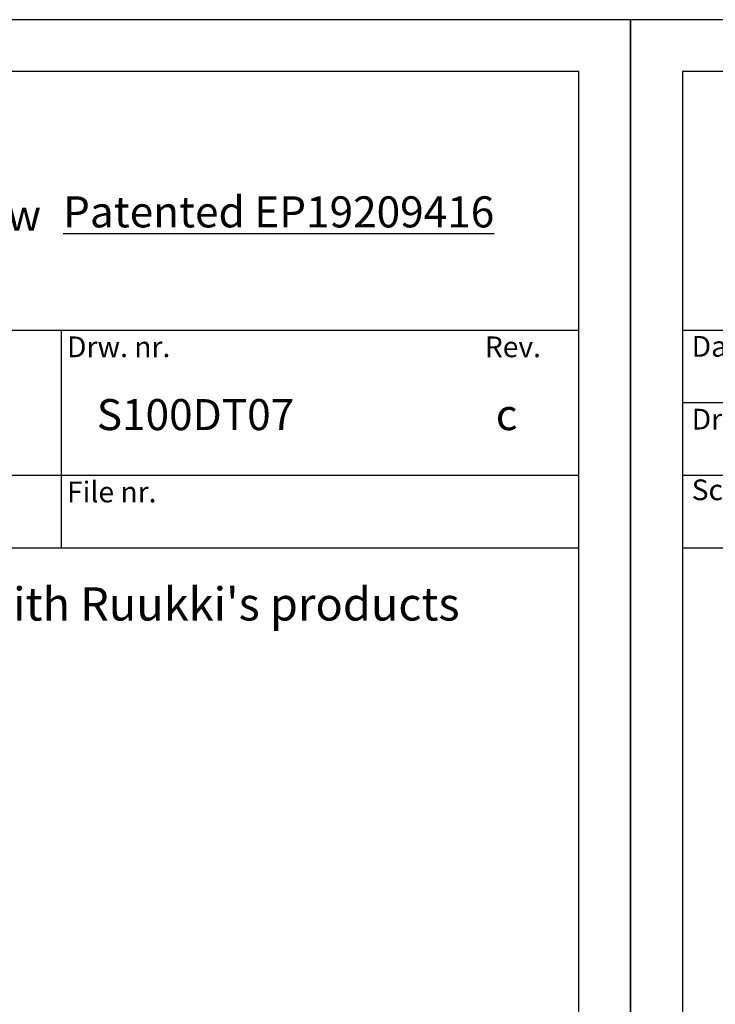
# Model space of a CAD drawing. Units: millimetres. Extents: x 0 to 7560, y 0 to 1485.
# Drawn here: x 5838 to 6005, y 505 to 742 of the extents above; entities that cross this region are included whole.
import ezdxf

# ---------------------------------------------------------------- set-up
doc = ezdxf.new("R2010")
doc.units = ezdxf.units.MM
doc.layers.add('a4sheet', color=2, linetype='Continuous', plot=False)
for name, color, linetype in [('border', 2, 'Continuous'), ('titleBlock', 2, 'Continuous'), ('Txt_copyright_en', 1, 'Continuous'), ('Txt_default_en', 1, 'Continuous'), ('Txt_title_en', 2, 'Continuous'), ('Txt_title_general', 2, 'Continuous')]:
    doc.layers.add(name, color=color, linetype=linetype)
doc.styles.add('arial', font='arial.ttf')

# ---------------------------------------------------------------- blocks, each defined once
blk = doc.blocks.new('DrawingSheet')
at = {"layer": 'a4sheet'}
blk.add_lwpolyline([(0, 0), (210, 0), (210, 297), (0, 297)], close=True, dxfattribs=at)
at = {"layer": 'border'}
blk.add_lwpolyline([(5, 5), (205, 5), (205, 292), (5, 292)], close=True, dxfattribs=at)
at = {"layer": 'titleBlock'}
for p, q in [((5, 267), (205, 267)), ((155, 267), (155, 246)), ((105, 260), (5, 260)), ((5, 253), (205, 253)), ((5, 246), (205, 246))]:
    blk.add_line(p, q, dxfattribs=at)
at = {"layer": 'Txt_copyright_en', "insert": (155.193, 279.937), "char_height": 3, "attachment_point": 1}
blk.add_mtext_dynamic_manual_height_columns('{\\fArial|b1|i0|c186|p34;\\LPatented EP19209416}', width=43.56631, gutter_width=1.25, heights=[0], dxfattribs=at)
at = {"layer": 'Txt_copyright_en', "color": 1, "insert": (6.315, 242.162), "char_height": 3.2, "width": 198.68496, "attachment_point": 1}
blk.add_mtext("\\pxqc;{\\fArial|b0|i0|c0|p34;Copyright © Rautaruukki Corporation. Allowed only for designs with Ruukki's products}", dxfattribs=at)
at = {"layer": 'Txt_default_en', "color": 1, "style": 'arial'}
for s, p in [('Date', (5.902, 264.445)), ('Drw. nr.', (155.578, 264.401)), ('Rev.', (195.922, 264.4)), ('Drawn by', (5.902, 257.414)), ('Scale', (5.902, 250.589)), ('File nr.', (155.578, 250.382))]:
    blk.add_text(s, height=2, dxfattribs=at).set_placement(p)
at = {"layer": 'Txt_title_en', "style": 'arial'}
for tag, p in [('CONTENTS2', (107.487, 276.606)), ('CONTENTS3', (107.487, 270.137))]:
    blk.add_attdef(tag, p, '', height=3, dxfattribs=at)
at = {"layer": 'Txt_title_general', "style": 'arial'}
for tag, p in [('CONTENTS1', (107.487, 282.852)), ('CREATED', (22.264, 261.893)), ('REVDATE', (72.264, 261.893)), ('WORKNR', (108.453, 257.35)), ('DRAWINGNR', (158.453, 257.35)), ('RV', (196.985, 257.35)), ('REV', (72.264, 254.893)), ('SCALE', (22.264, 247.893)), ('BUILDING', (72.264, 247.893))]:
    blk.add_attdef(tag, p, '', height=3, dxfattribs=at)

msp = doc.modelspace()

# ---------------------------------------------------------------- block references
at = {"layer": 'titleBlock'}
ref = msp.add_blockref('DrawingSheet', (5460, 0), dxfattribs=dict(at, xscale=2.5, yscale=2.5, zscale=2.5))
ref.add_attrib('RV', 'c', (5952.46, 643.38), dxfattribs={"layer": 'Txt_title_general', "height": 7.5, "style": 'arial'})
ref.add_attrib('DRAWINGNR', 'S100DT07', (5856.13, 643.38), dxfattribs={"layer": 'Txt_title_general', "height": 7.5, "style": 'arial'})
ref.add_attrib('CONTENTS2', 'Vertical edge of window', (5728.72, 691.52), dxfattribs={"layer": 'Txt_title_en', "height": 7.5, "style": 'arial'})
at = {"layer": 'titleBlock', "xscale": 2.5, "yscale": 2.5, "zscale": 2.5}
msp.add_blockref('DrawingSheet', (5985, 0), dxfattribs=at)

doc.saveas('drawing.dxf')
